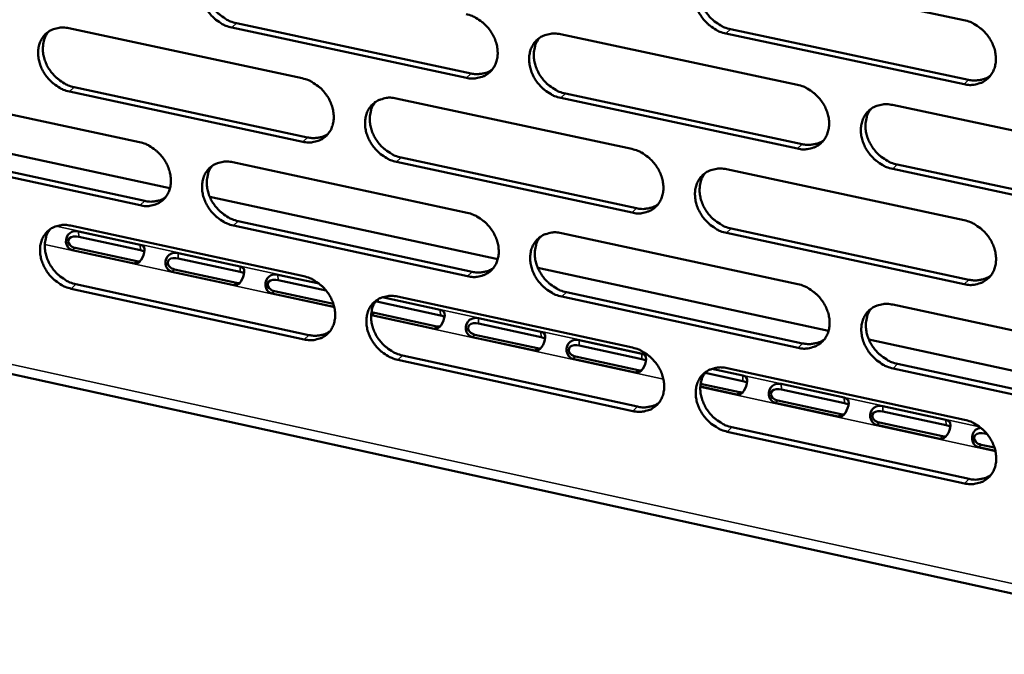
# Model space of a CAD drawing. Units: millimetres. Extents: x 65 to 5840, y 100 to 4100.
# Drawn here: x 5317 to 5376, y 3125 to 3164 of the extents above; entities that cross this region are included whole.
import ezdxf

# ---------------------------------------------------------------- set-up
doc = ezdxf.new("R2010")
doc.units = ezdxf.units.MM
doc.header["$LTSCALE"] = 20
doc.layers.add('Visible (ISO)', color=7, linetype='Continuous', lineweight=50)
doc.layers.add('Visible Narrow (ISO)', color=7, linetype='Continuous', lineweight=35)

msp = doc.modelspace()

# ---------------------------------------------------------------- linework, layer by layer
at = {"layer": 'Visible (ISO)'}
for p, q in [((5359.58, 3166.645), (5373.921, 3163.608)), ((5320.028, 3163.112), (5334.086, 3160.097)), ((5343.968, 3160.129), (5329.842, 3163.152)), ((5330.124, 3163.413), (5344.248, 3160.392)), ((5359.869, 3163.055), (5374.199, 3160.01)), ((5349.625, 3162.753), (5363.889, 3159.713)), ((5373.926, 3159.745), (5359.593, 3162.792)), ((5320.348, 3159.564), (5334.395, 3156.541)), ((5310.306, 3159.273), (5324.288, 3156.255)), ((5334.114, 3156.277), (5320.064, 3159.303)), ((5339.734, 3158.885), (5353.92, 3155.843)), ((5363.899, 3155.864), (5349.644, 3158.914)), ((5349.922, 3159.178), (5364.174, 3156.13)), ((5369.62, 3158.492), (5384.014, 3155.424)), ((5248.39, 3157.24), (5430.008, 3117.389)), ((5308.944, 3157.188), (5326.117, 3153.472)), ((5324.322, 3152.45), (5310.348, 3155.478)), ((5310.634, 3155.74), (5324.605, 3152.713)), ((5340.039, 3155.326), (5354.213, 3152.274)), ((5329.906, 3155.042), (5344.015, 3151.997)), ((5353.936, 3152.009), (5339.759, 3155.062)), ((5369.901, 3154.905), (5384.283, 3151.828)), ((5359.62, 3154.62), (5373.935, 3151.55)), ((5384.012, 3151.56), (5369.627, 3154.638)), ((5328.517, 3152.953), (5345.853, 3149.202)), ((5320.14, 3151.224), (5334.173, 3148.176)), ((5344.037, 3148.178), (5329.937, 3151.233)), ((5330.219, 3151.497), (5344.316, 3148.443)), ((5320.616, 3150.88), (5324.332, 3150.072)), ((5324.341, 3149.748), (5320.626, 3150.556)), ((5349.684, 3150.774), (5363.921, 3147.701)), ((5373.94, 3147.701), (5359.633, 3150.782)), ((5359.909, 3151.048), (5374.212, 3147.969)), ((5323.955, 3148.945), (5320.239, 3149.754)), ((5320.405, 3149.893), (5324.12, 3149.085)), ((5326.611, 3149.577), (5330.336, 3148.768)), ((5330.345, 3148.443), (5326.62, 3149.253)), ((5329.961, 3147.639), (5326.235, 3148.449)), ((5326.399, 3148.59), (5330.125, 3147.779)), ((5332.621, 3148.272), (5335.091, 3147.735)), ((5348.267, 3148.679), (5365.768, 3144.892)), ((5320.461, 3147.693), (5334.482, 3144.637)), ((5335.512, 3147.32), (5332.63, 3147.947)), ((5334.201, 3144.371), (5320.176, 3147.429)), ((5335.983, 3146.329), (5332.246, 3147.142)), ((5332.41, 3147.282), (5335.956, 3146.511)), ((5349.981, 3147.216), (5364.206, 3144.135)), ((5342.403, 3145.823), (5338.657, 3146.637)), ((5338.895, 3146.909), (5342.394, 3146.148)), ((5339.811, 3146.951), (5353.971, 3143.876)), ((5363.931, 3143.866), (5349.703, 3146.95)), ((5369.642, 3146.466), (5384.009, 3143.365)), ((5342.022, 3145.015), (5338.275, 3145.83)), ((5338.437, 3145.971), (5342.184, 3145.157)), ((5344.692, 3145.649), (5348.449, 3144.833)), ((5348.457, 3144.507), (5344.701, 3145.324)), ((5344.482, 3144.657), (5348.238, 3143.84)), ((5348.077, 3143.698), (5344.32, 3144.515)), ((5350.753, 3144.333), (5354.52, 3143.514)), ((5368.196, 3144.367), (5385.865, 3140.544)), ((5354.528, 3143.188), (5350.761, 3144.007)), ((5353.987, 3140.056), (5339.836, 3143.142)), ((5340.116, 3143.409), (5354.264, 3140.325)), ((5354.149, 3142.377), (5350.381, 3143.197)), ((5350.542, 3143.339), (5354.31, 3142.519)), ((5369.922, 3142.896), (5384.277, 3139.787)), ((5360.615, 3141.865), (5358.331, 3142.361)), ((5358.735, 3142.598), (5360.607, 3142.192)), ((5359.66, 3142.64), (5373.949, 3139.537)), ((5384.007, 3139.516), (5369.649, 3142.627)), ((5358.067, 3141.702), (5360.398, 3141.195)), ((5362.924, 3141.688), (5366.712, 3140.865)), ((5360.238, 3141.053), (5358.048, 3141.529)), ((5366.719, 3140.538), (5362.932, 3141.362)), ((5366.344, 3139.725), (5362.555, 3140.549)), ((5362.715, 3140.691), (5366.503, 3139.868)), ((5369.035, 3140.361), (5372.834, 3139.535)), ((5372.841, 3139.208), (5369.042, 3140.034)), ((5368.826, 3139.362), (5372.625, 3138.536)), ((5373.953, 3135.702), (5359.673, 3138.816)), ((5359.949, 3139.086), (5374.225, 3135.973)), ((5372.466, 3138.393), (5368.667, 3139.219)), ((5375.309, 3138.672), (5375.17, 3138.702)), ((5375.809, 3137.666), (5374.796, 3137.886)), ((5374.954, 3138.029), (5375.756, 3137.855))]:
    msp.add_line(p, q, dxfattribs=at)
at = {"layer": 'Visible (ISO)', "flags": 128}
for points in [[(5329.842, 3163.152, -0.033174), (5329.473, 3163.263, -0.05388), (5329.261, 3163.369, -0.014114), (5328.887, 3163.627, -0.032564), (5328.735, 3163.753, -0.031113), (5328.51, 3163.995, -0.031086), (5328.317, 3164.264, -0.032738), (5328.164, 3164.546, -0.03188), (5328.046, 3164.854, -0.036524), (5327.977, 3165.149, -0.035116), (5327.949, 3165.464, -0.042014), (5327.968, 3165.748, -0.040669), (5328.036, 3166.035, -0.047472), (5328.144, 3166.283, -0.046772), (5328.298, 3166.511, -0.049626), (5328.488, 3166.698, -0.049633), (5328.71, 3166.845, -0.04647), (5328.876, 3166.913, -0.022605), (5329.232, 3167.005, -0.064929), (5329.471, 3167.024, -0.04513), (5329.811, 3166.975)], [(5328.575, 3166.764, 0.042516), (5328.393, 3166.486, 0.066633), (5328.317, 3166.287, 0.021151), (5328.245, 3165.91, 0.041821), (5328.233, 3165.717, 0.034975), (5328.261, 3165.403, 0.036376), (5328.331, 3165.108, 0.031785), (5328.45, 3164.802, 0.032632), (5328.603, 3164.521, 0.031013), (5328.796, 3164.253, 0.031035), (5329.021, 3164.011, 0.032494), (5329.172, 3163.886, 0.014056), (5329.545, 3163.63, 0.053782), (5329.757, 3163.524, 0.033099), (5330.124, 3163.413)], [(5359.593, 3162.792, -0.033199), (5359.219, 3162.904, -0.053835), (5359.004, 3163.011, -0.014124), (5358.625, 3163.27, -0.032604), (5358.472, 3163.398, -0.031332), (5358.245, 3163.642, -0.031263), (5358.049, 3163.913, -0.033039), (5357.895, 3164.197, -0.032165), (5357.777, 3164.507, -0.036853), (5357.708, 3164.805, -0.035468), (5357.682, 3165.122, -0.04226), (5357.702, 3165.409, -0.04097), (5357.773, 3165.697, -0.047463), (5357.883, 3165.948, -0.046813), (5358.041, 3166.177, -0.049289), (5358.234, 3166.366, -0.04933), (5358.461, 3166.514, -0.046009), (5358.629, 3166.582, -0.022303), (5358.991, 3166.675, -0.064487), (5359.233, 3166.694, -0.044728), (5359.58, 3166.645)], [(5358.295, 3166.412, 0.042225), (5358.114, 3166.13, 0.066184), (5358.039, 3165.93, 0.020891), (5357.97, 3165.55, 0.041575), (5357.959, 3165.356, 0.034954), (5357.989, 3165.042, 0.036317), (5358.061, 3164.747, 0.031809), (5358.181, 3164.441, 0.032648), (5358.336, 3164.16, 0.030987), (5358.531, 3163.893, 0.031036), (5358.758, 3163.652, 0.032341), (5358.909, 3163.528, 0.013908), (5359.286, 3163.272, 0.053474), (5359.499, 3163.166, 0.03292), (5359.869, 3163.055)], [(5343.946, 3163.963, -0.033186), (5344.317, 3163.852, -0.053861), (5344.531, 3163.744, -0.014127), (5344.907, 3163.486, -0.032584), (5345.059, 3163.36, -0.031232), (5345.286, 3163.116, -0.031178), (5345.48, 3162.846, -0.032908), (5345.634, 3162.563, -0.03204), (5345.752, 3162.254, -0.036728), (5345.821, 3161.957, -0.035334), (5345.848, 3161.642, -0.042199), (5345.828, 3161.356, -0.040897), (5345.759, 3161.069, -0.047537), (5345.649, 3160.819, -0.046889), (5345.493, 3160.592, -0.049492), (5345.301, 3160.404, -0.049547), (5345.077, 3160.257, -0.046212), (5344.91, 3160.189, -0.022443), (5344.551, 3160.098, -0.064655), (5344.311, 3160.08, -0.044897), (5343.968, 3160.129)], [(5373.921, 3163.608, -0.03321), (5374.297, 3163.496, -0.053815), (5374.514, 3163.388, -0.014137), (5374.896, 3163.128, -0.032624), (5375.05, 3163, -0.031453), (5375.278, 3162.755, -0.031356), (5375.475, 3162.482, -0.033212), (5375.629, 3162.197, -0.032328), (5375.748, 3161.886, -0.037059), (5375.817, 3161.586, -0.03569), (5375.842, 3161.269, -0.042445), (5375.82, 3160.98, -0.041199), (5375.749, 3160.691, -0.047525), (5375.636, 3160.44, -0.046925), (5375.477, 3160.211, -0.049151), (5375.281, 3160.021, -0.049241), (5375.053, 3159.874, -0.045751), (5374.883, 3159.805, -0.022142), (5374.518, 3159.713, -0.064213), (5374.274, 3159.695, -0.044495), (5373.926, 3159.745)], [(5320.064, 3159.303, -0.033126), (5319.697, 3159.414, -0.053841), (5319.486, 3159.52, -0.014082), (5319.113, 3159.777, -0.03251), (5318.963, 3159.903, -0.031014), (5318.739, 3160.145, -0.030996), (5318.546, 3160.412, -0.032629), (5318.394, 3160.694, -0.031769), (5318.276, 3161, -0.036429), (5318.206, 3161.294, -0.035006), (5318.179, 3161.608, -0.041974), (5318.197, 3161.891, -0.040607), (5318.264, 3162.177, -0.047533), (5318.371, 3162.424, -0.04682), (5318.524, 3162.651, -0.049781), (5318.712, 3162.837, -0.049782), (5318.933, 3162.983, -0.046623), (5319.098, 3163.051, -0.022699), (5319.451, 3163.142, -0.065052), (5319.689, 3163.161, -0.045258), (5320.028, 3163.112)], [(5318.805, 3162.906, 0.042557), (5318.623, 3162.63, 0.066726), (5318.548, 3162.432, 0.021193), (5318.476, 3162.057, 0.041846), (5318.464, 3161.864, 0.034915), (5318.492, 3161.551, 0.036333), (5318.562, 3161.257, 0.031708), (5318.68, 3160.951, 0.032561), (5318.833, 3160.671, 0.03095), (5319.026, 3160.404, 0.030964), (5319.25, 3160.162, 0.032465), (5319.4, 3160.037, 0.014045), (5319.772, 3159.781, 0.053778), (5319.982, 3159.675, 0.033078), (5320.348, 3159.564)], [(5349.644, 3158.914, -0.033151), (5349.272, 3159.026, -0.053797), (5349.058, 3159.134, -0.014093), (5348.681, 3159.392, -0.03255), (5348.529, 3159.519, -0.031232), (5348.303, 3159.762, -0.031171), (5348.108, 3160.033, -0.032928), (5347.955, 3160.316, -0.032052), (5347.836, 3160.625, -0.036756), (5347.767, 3160.922, -0.035356), (5347.74, 3161.237, -0.04222), (5347.761, 3161.523, -0.040908), (5347.83, 3161.811, -0.047527), (5347.94, 3162.06, -0.046862), (5348.096, 3162.288, -0.049446), (5348.288, 3162.476, -0.04948), (5348.513, 3162.623, -0.046162), (5348.68, 3162.691, -0.022397), (5349.04, 3162.783, -0.06461), (5349.281, 3162.802, -0.044855), (5349.625, 3162.753)], [(5348.355, 3162.526, 0.042271), (5348.174, 3162.246, 0.066282), (5348.1, 3162.047, 0.020937), (5348.031, 3161.669, 0.041606), (5348.02, 3161.475, 0.034899), (5348.05, 3161.162, 0.036278), (5348.121, 3160.868, 0.031736), (5348.241, 3160.562, 0.032581), (5348.395, 3160.282, 0.030927), (5348.59, 3160.015, 0.030969), (5348.816, 3159.775, 0.032317), (5348.966, 3159.65, 0.013901), (5349.342, 3159.395, 0.053477), (5349.554, 3159.289, 0.032904), (5349.922, 3159.178)], [(5334.086, 3160.097, -0.033138), (5334.455, 3159.985, -0.053822), (5334.668, 3159.878, -0.014095), (5335.042, 3159.621, -0.03253), (5335.194, 3159.495, -0.031133), (5335.419, 3159.252, -0.031087), (5335.613, 3158.982, -0.032799), (5335.766, 3158.7, -0.031927), (5335.884, 3158.392, -0.036632), (5335.953, 3158.097, -0.035223), (5335.98, 3157.782, -0.042159), (5335.961, 3157.498, -0.040835), (5335.892, 3157.212, -0.047599), (5335.784, 3156.963, -0.046937), (5335.629, 3156.737, -0.049649), (5335.439, 3156.55, -0.049697), (5335.216, 3156.404, -0.046364), (5335.05, 3156.336, -0.022537), (5334.694, 3156.246, -0.064778), (5334.455, 3156.228, -0.045024), (5334.114, 3156.277)], [(5344.248, 3160.392, 0.033873), (5344.524, 3160.348, 0.052065), (5344.706, 3160.351, 0.013996), (5344.932, 3160.385, 0.015308), (5345.136, 3160.427, 0.05705), (5345.289, 3160.483, 0.035493), (5345.513, 3160.616)], [(5374.199, 3160.01, 0.034634), (5374.486, 3159.965, 0.052986), (5374.677, 3159.969, 0.014553), (5374.912, 3160.006, 0.015922), (5375.124, 3160.053, 0.058084), (5375.283, 3160.114, 0.0363), (5375.514, 3160.256)], [(5363.889, 3159.713, -0.033162), (5364.263, 3159.601, -0.053777), (5364.479, 3159.493, -0.014105), (5364.858, 3159.233, -0.03257), (5365.011, 3159.106, -0.031352), (5365.239, 3158.862, -0.031264), (5365.435, 3158.59, -0.0331), (5365.588, 3158.306, -0.032214), (5365.707, 3157.995, -0.036962), (5365.776, 3157.697, -0.035577), (5365.802, 3157.38, -0.042405), (5365.781, 3157.094, -0.041137), (5365.71, 3156.806, -0.047589), (5365.599, 3156.555, -0.046976), (5365.44, 3156.327, -0.049309), (5365.246, 3156.138, -0.049391), (5365.019, 3155.992, -0.045904), (5364.851, 3155.924, -0.022236), (5364.488, 3155.832, -0.064336), (5364.245, 3155.814, -0.044622), (5363.899, 3155.864)], [(5339.759, 3155.062, -0.033102), (5339.389, 3155.173, -0.053759), (5339.176, 3155.28, -0.014061), (5338.801, 3155.538, -0.032496), (5338.649, 3155.665, -0.031132), (5338.424, 3155.908, -0.031081), (5338.23, 3156.177, -0.032818), (5338.077, 3156.459, -0.03194), (5337.959, 3156.767, -0.03666), (5337.89, 3157.063, -0.035245), (5337.863, 3157.378, -0.042179), (5337.882, 3157.662, -0.040847), (5337.951, 3157.948, -0.047589), (5338.059, 3158.197, -0.046911), (5338.215, 3158.424, -0.049603), (5338.405, 3158.611, -0.049629), (5338.629, 3158.758, -0.046314), (5338.795, 3158.825, -0.022491), (5339.152, 3158.916, -0.064733), (5339.392, 3158.935, -0.044982), (5339.734, 3158.885)], [(5338.478, 3158.666, 0.042316), (5338.298, 3158.387, 0.066378), (5338.224, 3158.188, 0.020981), (5338.155, 3157.812, 0.041634), (5338.144, 3157.619, 0.034842), (5338.174, 3157.306, 0.036238), (5338.245, 3157.013, 0.031663), (5338.365, 3156.708, 0.032514), (5338.518, 3156.428, 0.030867), (5338.712, 3156.162, 0.030902), (5338.937, 3155.922, 0.032292), (5339.087, 3155.798, 0.013893), (5339.461, 3155.542, 0.053477), (5339.672, 3155.436, 0.032886), (5340.039, 3155.326)], [(5369.627, 3154.638, -0.033126), (5369.252, 3154.751, -0.053713), (5369.036, 3154.859, -0.014071), (5368.656, 3155.119, -0.032535), (5368.503, 3155.247, -0.031351), (5368.275, 3155.491, -0.031257), (5368.079, 3155.763, -0.03312), (5367.925, 3156.047, -0.032227), (5367.807, 3156.358, -0.036991), (5367.738, 3156.656, -0.0356), (5367.712, 3156.973, -0.042426), (5367.733, 3157.26, -0.041149), (5367.804, 3157.548, -0.047579), (5367.916, 3157.799, -0.046949), (5368.075, 3158.027, -0.049263), (5368.269, 3158.216, -0.049324), (5368.497, 3158.363, -0.045854), (5368.665, 3158.431, -0.02219), (5369.029, 3158.523, -0.064291), (5369.272, 3158.541, -0.044579), (5369.62, 3158.492)], [(5368.315, 3158.25, 0.042021), (5368.136, 3157.968, 0.065924), (5368.063, 3157.767, 0.020717), (5367.997, 3157.388, 0.041383), (5367.987, 3157.195, 0.034813), (5368.019, 3156.882, 0.036171), (5368.092, 3156.588, 0.031679), (5368.213, 3156.284, 0.032522), (5368.369, 3156.005, 0.030833), (5368.564, 3155.739, 0.030896), (5368.791, 3155.499, 0.032133), (5368.941, 3155.376, 0.013742), (5369.318, 3155.121, 0.053162), (5369.531, 3155.015, 0.032701), (5369.901, 3154.905)], [(5334.395, 3156.541, 0.033723), (5334.668, 3156.497, 0.05187), (5334.848, 3156.499, 0.013886), (5335.072, 3156.532, 0.015197), (5335.274, 3156.573, 0.056874), (5335.424, 3156.628, 0.035347), (5335.646, 3156.758)], [(5324.288, 3156.255, -0.033089), (5324.656, 3156.144, -0.053784), (5324.867, 3156.037, -0.014064), (5325.24, 3155.78, -0.032476), (5325.391, 3155.654, -0.031034), (5325.615, 3155.412, -0.030997), (5325.809, 3155.143, -0.03269), (5325.961, 3154.862, -0.031816), (5326.079, 3154.555, -0.036537), (5326.148, 3154.261, -0.035113), (5326.176, 3153.947, -0.042118), (5326.157, 3153.664, -0.040773), (5326.089, 3153.379, -0.047661), (5325.982, 3153.132, -0.046985), (5325.828, 3152.906, -0.049805), (5325.639, 3152.72, -0.049846), (5325.418, 3152.575, -0.046517), (5325.253, 3152.508, -0.022631), (5324.899, 3152.418, -0.0649), (5324.661, 3152.4, -0.04515), (5324.322, 3152.45)], [(5364.174, 3156.13, 0.034476), (5364.458, 3156.085, 0.052784), (5364.646, 3156.089, 0.014435), (5364.879, 3156.124, 0.015803), (5365.089, 3156.17, 0.057898), (5365.246, 3156.229, 0.036145), (5365.474, 3156.369)], [(5353.92, 3155.843, -0.033114), (5354.292, 3155.731, -0.053739), (5354.507, 3155.623, -0.014074), (5354.885, 3155.364, -0.032516), (5355.037, 3155.237, -0.031251), (5355.264, 3154.993, -0.031173), (5355.459, 3154.723, -0.03299), (5355.612, 3154.439, -0.0321), (5355.731, 3154.13, -0.036865), (5355.8, 3153.833, -0.035465), (5355.826, 3153.517, -0.042365), (5355.805, 3153.232, -0.041075), (5355.735, 3152.945, -0.047653), (5355.625, 3152.695, -0.047026), (5355.468, 3152.468, -0.049467), (5355.275, 3152.28, -0.049541), (5355.05, 3152.134, -0.046056), (5354.882, 3152.067, -0.02233), (5354.522, 3151.976, -0.064459), (5354.281, 3151.958, -0.044748), (5353.936, 3152.009)], [(5329.937, 3151.233, -0.033054), (5329.568, 3151.345, -0.05372), (5329.357, 3151.452, -0.01403), (5328.983, 3151.709, -0.032442), (5328.832, 3151.835, -0.031033), (5328.608, 3152.078, -0.030991), (5328.415, 3152.346, -0.032709), (5328.262, 3152.627, -0.031829), (5328.144, 3152.934, -0.036565), (5328.075, 3153.229, -0.035135), (5328.048, 3153.542, -0.042138), (5328.067, 3153.826, -0.040785), (5328.135, 3154.111, -0.047651), (5328.242, 3154.358, -0.046959), (5328.396, 3154.584, -0.049759), (5328.585, 3154.771, -0.049779), (5328.807, 3154.916, -0.046467), (5328.973, 3154.984, -0.022584), (5329.328, 3155.074, -0.064856), (5329.566, 3155.092, -0.045108), (5329.906, 3155.042)], [(5328.664, 3154.829, 0.04236), (5328.484, 3154.552, 0.066472), (5328.411, 3154.354, 0.021023), (5328.342, 3153.979, 0.041661), (5328.331, 3153.787, 0.034784), (5328.361, 3153.475, 0.036197), (5328.432, 3153.182, 0.031589), (5328.551, 3152.878, 0.032445), (5328.704, 3152.599, 0.030806), (5328.897, 3152.333, 0.030834), (5329.121, 3152.093, 0.032265), (5329.271, 3151.969, 0.013884), (5329.643, 3151.714, 0.053476), (5329.853, 3151.608, 0.032867), (5330.219, 3151.497)], [(5359.633, 3150.782, -0.033079), (5359.26, 3150.894, -0.053675), (5359.045, 3151.002, -0.01404), (5358.667, 3151.262, -0.032482), (5358.514, 3151.389, -0.031251), (5358.288, 3151.633, -0.031166), (5358.092, 3151.903, -0.033009), (5357.939, 3152.187, -0.032113), (5357.821, 3152.496, -0.036894), (5357.752, 3152.793, -0.035487), (5357.725, 3153.109, -0.042385), (5357.746, 3153.395, -0.041087), (5357.816, 3153.682, -0.047643), (5357.927, 3153.932, -0.047), (5358.084, 3154.159, -0.049421), (5358.277, 3154.347, -0.049474), (5358.503, 3154.493, -0.046006), (5358.671, 3154.561, -0.022283), (5359.033, 3154.652, -0.064414), (5359.275, 3154.67, -0.044706), (5359.62, 3154.62)], [(5358.329, 3154.386, 0.042069), (5358.151, 3154.105, 0.066024), (5358.079, 3153.905, 0.020764), (5358.012, 3153.527, 0.041415), (5358.002, 3153.335, 0.03476), (5358.034, 3153.023, 0.036135), (5358.107, 3152.73, 0.031609), (5358.228, 3152.426, 0.032457), (5358.383, 3152.147, 0.030776), (5358.578, 3151.882, 0.030832), (5358.803, 3151.643, 0.032111), (5358.953, 3151.519, 0.013737), (5359.329, 3151.264, 0.053167), (5359.541, 3151.159, 0.032687), (5359.909, 3151.048)], [(5324.605, 3152.713, 0.033575), (5324.875, 3152.67, 0.051678), (5325.053, 3152.672, 0.013778), (5325.274, 3152.703, 0.015089), (5325.474, 3152.744, 0.0567), (5325.623, 3152.797, 0.035203), (5325.843, 3152.925)], [(5354.213, 3152.274, 0.03432), (5354.494, 3152.23, 0.052583), (5354.68, 3152.233, 0.014319), (5354.91, 3152.267, 0.015686), (5355.118, 3152.312, 0.057715), (5355.273, 3152.37, 0.035993), (5355.499, 3152.507)], [(5344.015, 3151.997, -0.033066), (5344.386, 3151.885, -0.053701), (5344.599, 3151.778, -0.014043), (5344.975, 3151.519, -0.032462), (5345.127, 3151.393, -0.031152), (5345.352, 3151.15, -0.031082), (5345.547, 3150.88, -0.032879), (5345.7, 3150.597, -0.031988), (5345.818, 3150.289, -0.036769), (5345.887, 3149.993, -0.035353), (5345.914, 3149.679, -0.042324), (5345.894, 3149.394, -0.041013), (5345.824, 3149.108, -0.047716), (5345.715, 3148.86, -0.047076), (5345.559, 3148.634, -0.049624), (5345.368, 3148.447, -0.049691), (5345.144, 3148.302, -0.046208), (5344.978, 3148.235, -0.022423), (5344.62, 3148.145, -0.064581), (5344.379, 3148.127, -0.044875), (5344.037, 3148.178)], [(5320.176, 3147.429, -0.033006), (5319.81, 3147.541, -0.053681), (5319.6, 3147.647, -0.013998), (5319.228, 3147.904, -0.032388), (5319.078, 3148.03, -0.030935), (5318.854, 3148.272, -0.030901), (5318.661, 3148.539, -0.032601), (5318.51, 3148.82, -0.031718), (5318.392, 3149.126, -0.03647), (5318.323, 3149.419, -0.035025), (5318.295, 3149.731, -0.042097), (5318.313, 3150.013, -0.040722), (5318.38, 3150.298, -0.047712), (5318.487, 3150.544, -0.047007), (5318.64, 3150.769, -0.049916), (5318.827, 3150.955, -0.049928), (5319.048, 3151.099, -0.04662), (5319.212, 3151.166, -0.022678), (5319.565, 3151.256, -0.064978), (5319.803, 3151.274, -0.045235), (5320.14, 3151.224)], [(5373.935, 3151.55, -0.03309), (5374.311, 3151.437, -0.053655), (5374.527, 3151.329, -0.014052), (5374.908, 3151.068, -0.032501), (5375.061, 3150.941, -0.031371), (5375.289, 3150.696, -0.031258), (5375.486, 3150.424, -0.033182), (5375.639, 3150.139, -0.032275), (5375.758, 3149.828, -0.037101), (5375.827, 3149.53, -0.03571), (5375.852, 3149.213, -0.042572), (5375.831, 3148.926, -0.041317), (5375.759, 3148.639, -0.047704), (5375.647, 3148.388, -0.047112), (5375.488, 3148.161, -0.049282), (5375.292, 3147.972, -0.049383), (5375.064, 3147.826, -0.045748), (5374.895, 3147.759, -0.022123), (5374.531, 3147.668, -0.06414), (5374.287, 3147.65, -0.044473), (5373.94, 3147.701)], [(5318.911, 3151.017, 0.042401), (5318.733, 3150.741, 0.066564), (5318.659, 3150.544, 0.021064), (5318.59, 3150.171, 0.041686), (5318.58, 3149.979, 0.034724), (5318.61, 3149.668, 0.036155), (5318.68, 3149.376, 0.031514), (5318.799, 3149.073, 0.032375), (5318.952, 3148.794, 0.030744), (5319.144, 3148.529, 0.030766), (5319.367, 3148.289, 0.032238), (5319.516, 3148.165, 0.013874), (5319.887, 3147.91, 0.053473), (5320.096, 3147.804, 0.032847), (5320.461, 3147.693)], [(5349.703, 3146.95, -0.033031), (5349.332, 3147.062, -0.053637), (5349.118, 3147.17, -0.014008), (5348.742, 3147.429, -0.032428), (5348.59, 3147.555, -0.031151), (5348.364, 3147.799, -0.031075), (5348.169, 3148.069, -0.032899), (5348.017, 3148.351, -0.032001), (5347.898, 3148.659, -0.036798), (5347.829, 3148.955, -0.035376), (5347.803, 3149.27, -0.042345), (5347.823, 3149.555, -0.041025), (5347.892, 3149.841, -0.047706), (5348.002, 3150.089, -0.047049), (5348.158, 3150.316, -0.049578), (5348.35, 3150.503, -0.049624), (5348.574, 3150.648, -0.046159), (5348.741, 3150.716, -0.022377), (5349.1, 3150.806, -0.064537), (5349.341, 3150.824, -0.044833), (5349.684, 3150.774)], [(5348.407, 3150.546, 0.042116), (5348.23, 3150.266, 0.066122), (5348.158, 3150.068, 0.02081), (5348.091, 3149.691, 0.041446), (5348.082, 3149.5, 0.034706), (5348.113, 3149.188, 0.036098), (5348.186, 3148.896, 0.031538), (5348.306, 3148.593, 0.032392), (5348.461, 3148.315, 0.030719), (5348.655, 3148.05, 0.030767), (5348.88, 3147.811, 0.032088), (5349.029, 3147.688, 0.01373), (5349.403, 3147.433, 0.053171), (5349.614, 3147.327, 0.032672), (5349.981, 3147.216)], [(5344.316, 3148.443, 0.034165), (5344.594, 3148.399, 0.052385), (5344.778, 3148.402, 0.014205), (5345.005, 3148.435, 0.015571), (5345.21, 3148.478, 0.057534), (5345.363, 3148.535, 0.035842), (5345.588, 3148.669)], [(5374.212, 3147.969, 0.034926), (5374.501, 3147.924, 0.053302), (5374.693, 3147.927, 0.014764), (5374.93, 3147.965, 0.01619), (5375.143, 3148.012, 0.058569), (5375.302, 3148.073, 0.036651), (5375.533, 3148.217)], [(5334.173, 3148.176, -0.033018), (5334.542, 3148.064, -0.053662), (5334.754, 3147.957, -0.014011), (5335.128, 3147.699, -0.032408), (5335.279, 3147.573, -0.031053), (5335.504, 3147.33, -0.030992), (5335.698, 3147.061, -0.03277), (5335.85, 3146.78, -0.031876), (5335.968, 3146.473, -0.036673), (5336.037, 3146.178, -0.035242), (5336.064, 3145.864, -0.042283), (5336.045, 3145.581, -0.040951), (5335.976, 3145.296, -0.047779), (5335.868, 3145.049, -0.047125), (5335.713, 3144.824, -0.049782), (5335.524, 3144.638, -0.049841), (5335.301, 3144.494, -0.046361), (5335.136, 3144.427, -0.022516), (5334.78, 3144.337, -0.064703), (5334.541, 3144.32, -0.045001), (5334.201, 3144.371)], [(5363.921, 3147.701, -0.033042), (5364.295, 3147.588, -0.053617), (5364.51, 3147.48, -0.014021), (5364.889, 3147.22, -0.032447), (5365.042, 3147.093, -0.03127), (5365.269, 3146.849, -0.031167), (5365.464, 3146.577, -0.033071), (5365.618, 3146.294, -0.032162), (5365.736, 3145.984, -0.037004), (5365.805, 3145.687, -0.035597), (5365.831, 3145.371, -0.042531), (5365.81, 3145.085, -0.041255), (5365.739, 3144.799, -0.047769), (5365.628, 3144.549, -0.047163), (5365.47, 3144.323, -0.04944), (5365.276, 3144.135, -0.049533), (5365.05, 3143.99, -0.0459), (5364.882, 3143.923, -0.022216), (5364.519, 3143.833, -0.064263), (5364.277, 3143.815, -0.044599), (5363.931, 3143.866)], [(5339.836, 3143.142, -0.032983), (5339.466, 3143.254, -0.053599), (5339.254, 3143.362, -0.013977), (5338.879, 3143.62, -0.032374), (5338.728, 3143.746, -0.031052), (5338.503, 3143.989, -0.030985), (5338.31, 3144.258, -0.032789), (5338.157, 3144.54, -0.031889), (5338.039, 3144.847, -0.036702), (5337.97, 3145.142, -0.035264), (5337.943, 3145.455, -0.042304), (5337.963, 3145.739, -0.040963), (5338.031, 3146.024, -0.047769), (5338.139, 3146.271, -0.047098), (5338.295, 3146.497, -0.049736), (5338.485, 3146.683, -0.049774), (5338.708, 3146.828, -0.046311), (5338.874, 3146.895, -0.02247), (5339.23, 3146.984, -0.064659), (5339.47, 3147.002, -0.044959), (5339.811, 3146.951)], [(5338.549, 3146.73, 0.042161), (5338.372, 3146.452, 0.066218), (5338.3, 3146.254, 0.020853), (5338.234, 3145.88, 0.041475), (5338.224, 3145.688, 0.03465), (5338.255, 3145.378, 0.036059), (5338.328, 3145.086, 0.031467), (5338.448, 3144.784, 0.032326), (5338.601, 3144.506, 0.03066), (5338.795, 3144.242, 0.030702), (5339.019, 3144.003, 0.032064), (5339.168, 3143.88, 0.013723), (5339.54, 3143.625, 0.053172), (5339.75, 3143.52, 0.032655), (5340.116, 3143.409)], [(5369.649, 3142.627, -0.033007), (5369.275, 3142.74, -0.053554), (5369.059, 3142.849, -0.013987), (5368.679, 3143.109, -0.032413), (5368.527, 3143.237, -0.03127), (5368.299, 3143.481, -0.03116), (5368.104, 3143.752, -0.033091), (5367.95, 3144.036, -0.032174), (5367.832, 3144.346, -0.037033), (5367.763, 3144.643, -0.035619), (5367.737, 3144.959, -0.042552), (5367.759, 3145.245, -0.041267), (5367.829, 3145.532, -0.047758), (5367.941, 3145.781, -0.047136), (5368.099, 3146.008, -0.049394), (5368.293, 3146.196, -0.049466), (5368.52, 3146.342, -0.04585), (5368.689, 3146.409, -0.02217), (5369.052, 3146.499, -0.064218), (5369.295, 3146.517, -0.044557), (5369.642, 3146.466)], [(5368.33, 3146.223, 0.041866), (5368.155, 3145.941, 0.065765), (5368.084, 3145.742, 0.020592), (5368.02, 3145.364, 0.041224), (5368.012, 3145.173, 0.034619), (5368.045, 3144.862, 0.03599), (5368.119, 3144.57, 0.031479), (5368.241, 3144.268, 0.032331), (5368.397, 3143.991, 0.030624), (5368.592, 3143.727, 0.030693), (5368.818, 3143.489, 0.031904), (5368.967, 3143.367, 0.013573), (5369.343, 3143.112, 0.052857), (5369.554, 3143.007, 0.03247), (5369.922, 3142.896)], [(5334.482, 3144.637, 0.034013), (5334.756, 3144.593, 0.052189), (5334.938, 3144.595, 0.014093), (5335.163, 3144.627, 0.015458), (5335.366, 3144.669, 0.057356), (5335.517, 3144.724, 0.035694), (5335.74, 3144.856)], [(5364.206, 3144.135, 0.034766), (5364.492, 3144.089, 0.053098), (5364.681, 3144.092, 0.014644), (5364.915, 3144.129, 0.016069), (5365.126, 3144.174, 0.058381), (5365.284, 3144.234, 0.036494), (5365.513, 3144.375)], [(5353.971, 3143.876, -0.032994), (5354.343, 3143.763, -0.05358), (5354.557, 3143.655, -0.01399), (5354.934, 3143.396, -0.032393), (5355.086, 3143.269, -0.031171), (5355.312, 3143.026, -0.031076), (5355.507, 3142.755, -0.03296), (5355.66, 3142.473, -0.032049), (5355.778, 3142.164, -0.036907), (5355.847, 3141.868, -0.035484), (5355.873, 3141.553, -0.04249), (5355.853, 3141.269, -0.041193), (5355.783, 3140.983, -0.047833), (5355.673, 3140.735, -0.047214), (5355.516, 3140.509, -0.049598), (5355.324, 3140.323, -0.049684), (5355.099, 3140.178, -0.046052), (5354.932, 3140.111, -0.022309), (5354.572, 3140.022, -0.064385), (5354.331, 3140.005, -0.044725), (5353.987, 3140.056)], [(5359.673, 3138.816, -0.032959), (5359.301, 3138.929, -0.053516), (5359.087, 3139.038, -0.013956), (5358.709, 3139.297, -0.03236), (5358.557, 3139.424, -0.03117), (5358.33, 3139.668, -0.03107), (5358.136, 3139.938, -0.03298), (5357.983, 3140.221, -0.032061), (5357.864, 3140.53, -0.036936), (5357.796, 3140.826, -0.035507), (5357.769, 3141.141, -0.042511), (5357.79, 3141.425, -0.041205), (5357.86, 3141.711, -0.047822), (5357.97, 3141.96, -0.047187), (5358.128, 3142.186, -0.049552), (5358.32, 3142.372, -0.049617), (5358.546, 3142.517, -0.046002), (5358.713, 3142.584, -0.022263), (5359.074, 3142.674, -0.06434), (5359.316, 3142.691, -0.044683), (5359.66, 3142.64)], [(5358.363, 3142.405, 0.041915), (5358.189, 3142.124, 0.065865), (5358.118, 3141.925, 0.020638), (5358.054, 3141.549, 0.041257), (5358.046, 3141.358, 0.034567), (5358.079, 3141.048, 0.035955), (5358.153, 3140.757, 0.031411), (5358.275, 3140.456, 0.032268), (5358.429, 3140.179, 0.030568), (5358.624, 3139.915, 0.030631), (5358.849, 3139.678, 0.031884), (5358.998, 3139.556, 0.013568), (5359.372, 3139.302, 0.052863), (5359.582, 3139.196, 0.032457), (5359.949, 3139.086)], [(5354.264, 3140.325, 0.034608), (5354.546, 3140.279, 0.052896), (5354.733, 3140.282, 0.014526), (5354.965, 3140.317, 0.015949), (5355.173, 3140.362, 0.058195), (5355.329, 3140.42, 0.036339), (5355.556, 3140.558)], [(5373.949, 3139.537, -0.03297), (5374.324, 3139.424, -0.053496), (5374.54, 3139.315, -0.013968), (5374.92, 3139.054, -0.032378), (5375.073, 3138.926, -0.031289), (5375.3, 3138.682, -0.031161), (5375.496, 3138.41, -0.033153), (5375.65, 3138.126, -0.032223), (5375.769, 3137.816, -0.037143), (5375.837, 3137.519, -0.03573), (5375.863, 3137.203, -0.042698), (5375.841, 3136.917, -0.041436), (5375.77, 3136.631, -0.047884), (5375.658, 3136.382, -0.047299), (5375.499, 3136.155, -0.049412), (5375.303, 3135.968, -0.049524), (5375.076, 3135.823, -0.045743), (5374.907, 3135.757, -0.022102), (5374.544, 3135.667, -0.064067), (5374.3, 3135.651, -0.04445), (5373.953, 3135.702)], [(5374.225, 3135.973, 0.035212), (5374.516, 3135.927, 0.053609), (5374.709, 3135.93, 0.014972), (5374.947, 3135.968, 0.016456), (5375.162, 3136.015, 0.059046), (5375.322, 3136.077, 0.036996), (5375.553, 3136.223)]]:
    msp.add_lwpolyline(points, format="xyb", dxfattribs=at)
at = {"layer": 'Visible (ISO)'}
for points, knots in [([(5320.239, 3149.754), (5320.062, 3149.792), (5319.884, 3149.98), (5319.858, 3150.226), (5319.836, 3150.433), (5319.928, 3150.656), (5320.08, 3150.774), (5320.243, 3150.899), (5320.458, 3150.914), (5320.616, 3150.88)], [-3.141593, -3.141593, -3.141593, -3.141593, -1.992809, -1.992809, -1.992809, -1.026266, -1.026266, -1.026266, 0, 0, 0, 0]), ([(5320.626, 3150.556), (5320.429, 3150.598), (5320.183, 3150.59), (5320.066, 3150.469), (5319.963, 3150.364), (5319.978, 3150.185), (5320.095, 3150.06), (5320.173, 3149.978), (5320.289, 3149.918), (5320.405, 3149.893)], [0, 0, 0, 0, 1.274557, 1.274557, 1.274557, 2.394342, 2.394342, 2.394342, 3.141593, 3.141593, 3.141593, 3.141593]), ([(5324.332, 3150.072), (5324.51, 3150.034), (5324.607, 3149.931), (5324.588, 3149.733), (5324.573, 3149.566), (5324.49, 3149.333), (5324.382, 3149.168), (5324.267, 3148.993), (5324.115, 3148.911), (5323.955, 3148.945)], [-3.141593, -3.141593, -3.141593, -3.141593, -1.992809, -1.992809, -1.992809, -1.026266, -1.026266, -1.026266, 0, 0, 0, 0]), ([(5326.235, 3148.449), (5326.056, 3148.488), (5325.879, 3148.676), (5325.852, 3148.922), (5325.83, 3149.13), (5325.922, 3149.354), (5326.074, 3149.471), (5326.236, 3149.596), (5326.451, 3149.612), (5326.611, 3149.577)], [-3.141593, -3.141593, -3.141593, -3.141593, -1.992809, -1.992809, -1.992809, -1.026266, -1.026266, -1.026266, 0, 0, 0, 0]), ([(5326.62, 3149.253), (5326.422, 3149.296), (5326.176, 3149.287), (5326.059, 3149.167), (5325.956, 3149.061), (5325.971, 3148.881), (5326.088, 3148.757), (5326.167, 3148.674), (5326.283, 3148.615), (5326.399, 3148.59)], [0, 0, 0, 0, 1.274557, 1.274557, 1.274557, 2.394342, 2.394342, 2.394342, 3.141593, 3.141593, 3.141593, 3.141593]), ([(5330.336, 3148.768), (5330.515, 3148.729), (5330.612, 3148.627), (5330.594, 3148.428), (5330.579, 3148.261), (5330.497, 3148.027), (5330.389, 3147.862), (5330.273, 3147.686), (5330.12, 3147.604), (5329.961, 3147.639)], [-3.141593, -3.141593, -3.141593, -3.141593, -1.992809, -1.992809, -1.992809, -1.026266, -1.026266, -1.026266, 0, 0, 0, 0]), ([(5332.246, 3147.142), (5332.068, 3147.181), (5331.89, 3147.369), (5331.863, 3147.615), (5331.84, 3147.823), (5331.932, 3148.047), (5332.084, 3148.165), (5332.246, 3148.291), (5332.462, 3148.306), (5332.621, 3148.272)], [-3.141593, -3.141593, -3.141593, -3.141593, -1.992809, -1.992809, -1.992809, -1.026266, -1.026266, -1.026266, 0, 0, 0, 0]), ([(5332.63, 3147.947), (5332.432, 3147.99), (5332.185, 3147.981), (5332.069, 3147.86), (5331.966, 3147.755), (5331.981, 3147.575), (5332.099, 3147.45), (5332.177, 3147.367), (5332.294, 3147.307), (5332.41, 3147.282)], [0, 0, 0, 0, 1.274557, 1.274557, 1.274557, 2.394342, 2.394342, 2.394342, 3.141593, 3.141593, 3.141593, 3.141593]), ([(5342.394, 3146.148), (5342.574, 3146.109), (5342.673, 3146.006), (5342.657, 3145.807), (5342.643, 3145.639), (5342.56, 3145.404), (5342.452, 3145.238), (5342.336, 3145.063), (5342.182, 3144.98), (5342.022, 3145.015)], [-3.141593, -3.141593, -3.141593, -3.141593, -1.992809, -1.992809, -1.992809, -1.026266, -1.026266, -1.026266, 0, 0, 0, 0]), ([(5344.32, 3144.515), (5344.14, 3144.555), (5343.961, 3144.743), (5343.934, 3144.991), (5343.911, 3145.199), (5344.002, 3145.424), (5344.154, 3145.543), (5344.316, 3145.668), (5344.532, 3145.684), (5344.692, 3145.649)], [-3.141593, -3.141593, -3.141593, -3.141593, -1.992809, -1.992809, -1.992809, -1.026266, -1.026266, -1.026266, 0, 0, 0, 0]), ([(5344.701, 3145.324), (5344.501, 3145.367), (5344.254, 3145.358), (5344.137, 3145.237), (5344.035, 3145.131), (5344.05, 3144.95), (5344.169, 3144.825), (5344.248, 3144.742), (5344.365, 3144.682), (5344.482, 3144.657)], [0, 0, 0, 0, 1.274557, 1.274557, 1.274557, 2.394342, 2.394342, 2.394342, 3.141593, 3.141593, 3.141593, 3.141593]), ([(5348.449, 3144.833), (5348.629, 3144.794), (5348.729, 3144.69), (5348.713, 3144.49), (5348.699, 3144.322), (5348.617, 3144.087), (5348.508, 3143.921), (5348.392, 3143.745), (5348.238, 3143.663), (5348.077, 3143.698)], [-3.141593, -3.141593, -3.141593, -3.141593, -1.992809, -1.992809, -1.992809, -1.026266, -1.026266, -1.026266, 0, 0, 0, 0]), ([(5350.381, 3143.197), (5350.201, 3143.236), (5350.022, 3143.425), (5349.994, 3143.673), (5349.971, 3143.881), (5350.062, 3144.107), (5350.214, 3144.226), (5350.376, 3144.352), (5350.592, 3144.368), (5350.753, 3144.333)], [-3.141593, -3.141593, -3.141593, -3.141593, -1.992809, -1.992809, -1.992809, -1.026266, -1.026266, -1.026266, 0, 0, 0, 0]), ([(5350.761, 3144.007), (5350.561, 3144.05), (5350.314, 3144.041), (5350.197, 3143.92), (5350.094, 3143.813), (5350.11, 3143.633), (5350.229, 3143.507), (5350.308, 3143.424), (5350.425, 3143.364), (5350.542, 3143.339)], [0, 0, 0, 0, 1.274557, 1.274557, 1.274557, 2.394342, 2.394342, 2.394342, 3.141593, 3.141593, 3.141593, 3.141593]), ([(5354.52, 3143.514), (5354.7, 3143.475), (5354.801, 3143.371), (5354.786, 3143.171), (5354.772, 3143.002), (5354.691, 3142.767), (5354.581, 3142.601), (5354.465, 3142.425), (5354.31, 3142.342), (5354.149, 3142.377)], [-3.141593, -3.141593, -3.141593, -3.141593, -1.992809, -1.992809, -1.992809, -1.026266, -1.026266, -1.026266, 0, 0, 0, 0]), ([(5360.607, 3142.192), (5360.788, 3142.152), (5360.89, 3142.048), (5360.875, 3141.847), (5360.863, 3141.678), (5360.781, 3141.443), (5360.671, 3141.276), (5360.555, 3141.1), (5360.399, 3141.018), (5360.238, 3141.053)], [-3.141593, -3.141593, -3.141593, -3.141593, -1.992809, -1.992809, -1.992809, -1.026266, -1.026266, -1.026266, 0, 0, 0, 0]), ([(5362.555, 3140.549), (5362.374, 3140.588), (5362.194, 3140.778), (5362.166, 3141.026), (5362.142, 3141.236), (5362.233, 3141.462), (5362.385, 3141.581), (5362.546, 3141.708), (5362.762, 3141.723), (5362.924, 3141.688)], [-3.141593, -3.141593, -3.141593, -3.141593, -1.992809, -1.992809, -1.992809, -1.026266, -1.026266, -1.026266, 0, 0, 0, 0]), ([(5362.932, 3141.362), (5362.731, 3141.405), (5362.483, 3141.396), (5362.366, 3141.275), (5362.264, 3141.168), (5362.279, 3140.986), (5362.399, 3140.861), (5362.479, 3140.777), (5362.597, 3140.717), (5362.715, 3140.691)], [0, 0, 0, 0, 1.274557, 1.274557, 1.274557, 2.394342, 2.394342, 2.394342, 3.141593, 3.141593, 3.141593, 3.141593]), ([(5366.712, 3140.865), (5366.893, 3140.826), (5366.996, 3140.722), (5366.982, 3140.52), (5366.97, 3140.351), (5366.888, 3140.115), (5366.779, 3139.948), (5366.662, 3139.772), (5366.506, 3139.689), (5366.344, 3139.725)], [-3.141593, -3.141593, -3.141593, -3.141593, -1.992809, -1.992809, -1.992809, -1.026266, -1.026266, -1.026266, 0, 0, 0, 0]), ([(5368.667, 3139.219), (5368.486, 3139.259), (5368.306, 3139.449), (5368.277, 3139.698), (5368.253, 3139.907), (5368.343, 3140.134), (5368.495, 3140.253), (5368.657, 3140.38), (5368.873, 3140.396), (5369.035, 3140.361)], [-3.141593, -3.141593, -3.141593, -3.141593, -1.992809, -1.992809, -1.992809, -1.026266, -1.026266, -1.026266, 0, 0, 0, 0]), ([(5369.042, 3140.034), (5368.841, 3140.077), (5368.593, 3140.068), (5368.476, 3139.947), (5368.374, 3139.839), (5368.39, 3139.658), (5368.51, 3139.532), (5368.59, 3139.448), (5368.708, 3139.388), (5368.826, 3139.362)], [0, 0, 0, 0, 1.274557, 1.274557, 1.274557, 2.394342, 2.394342, 2.394342, 3.141593, 3.141593, 3.141593, 3.141593]), ([(5372.834, 3139.535), (5373.016, 3139.496), (5373.119, 3139.391), (5373.105, 3139.19), (5373.094, 3139.02), (5373.012, 3138.783), (5372.903, 3138.617), (5372.786, 3138.44), (5372.629, 3138.357), (5372.466, 3138.393)], [-3.141593, -3.141593, -3.141593, -3.141593, -1.992809, -1.992809, -1.992809, -1.026266, -1.026266, -1.026266, 0, 0, 0, 0]), ([(5374.796, 3137.886), (5374.614, 3137.926), (5374.434, 3138.116), (5374.405, 3138.365), (5374.381, 3138.575), (5374.471, 3138.802), (5374.623, 3138.922), (5374.717, 3138.996), (5374.83, 3139.032), (5374.941, 3139.043)], [-3.141593, -3.141593, -3.141593, -3.141593, -1.992809, -1.992809, -1.992809, -1.026266, -1.026266, -1.026266, -0.425824, -0.425824, -0.425824, -0.425824]), ([(5375.17, 3138.702), (5374.968, 3138.746), (5374.72, 3138.737), (5374.603, 3138.615), (5374.501, 3138.507), (5374.517, 3138.325), (5374.637, 3138.2), (5374.717, 3138.115), (5374.836, 3138.055), (5374.954, 3138.029)], [0, 0, 0, 0, 1.274557, 1.274557, 1.274557, 2.394342, 2.394342, 2.394342, 3.141593, 3.141593, 3.141593, 3.141593])]:
    msp.add_open_spline(points, degree=3, knots=knots, dxfattribs=at)
for points in [[(5324.577, 3149.654), (5324.519, 3149.697), (5324.436, 3149.728), (5324.341, 3149.748)], [(5324.12, 3149.085), (5324.186, 3149.071), (5324.25, 3149.069), (5324.31, 3149.079)], [(5330.583, 3148.348), (5330.525, 3148.392), (5330.441, 3148.423), (5330.345, 3148.443)], [(5330.125, 3147.779), (5330.191, 3147.765), (5330.256, 3147.763), (5330.317, 3147.773)], [(5338.657, 3146.637), (5338.606, 3146.648), (5338.551, 3146.656), (5338.496, 3146.659)], [(5336.008, 3146.324), (5336, 3146.326), (5335.991, 3146.327), (5335.983, 3146.329)], [(5338.275, 3145.83), (5338.259, 3145.834), (5338.242, 3145.839), (5338.226, 3145.844)], [(5338.249, 3146.044), (5338.308, 3146.01), (5338.373, 3145.985), (5338.437, 3145.971)], [(5342.645, 3145.725), (5342.586, 3145.77), (5342.501, 3145.802), (5342.403, 3145.823)], [(5342.184, 3145.157), (5342.252, 3145.142), (5342.318, 3145.14), (5342.381, 3145.151)], [(5348.701, 3144.408), (5348.642, 3144.454), (5348.556, 3144.486), (5348.457, 3144.507)], [(5348.238, 3143.84), (5348.307, 3143.825), (5348.375, 3143.824), (5348.437, 3143.834)], [(5354.774, 3143.087), (5354.715, 3143.134), (5354.627, 3143.166), (5354.528, 3143.188)], [(5354.31, 3142.519), (5354.379, 3142.504), (5354.447, 3142.503), (5354.511, 3142.514)], [(5360.864, 3141.763), (5360.804, 3141.81), (5360.716, 3141.843), (5360.615, 3141.865)], [(5360.398, 3141.195), (5360.468, 3141.18), (5360.537, 3141.179), (5360.601, 3141.19)], [(5366.971, 3140.435), (5366.91, 3140.483), (5366.821, 3140.516), (5366.719, 3140.538)], [(5366.503, 3139.868), (5366.574, 3139.852), (5366.644, 3139.851), (5366.709, 3139.863)], [(5373.094, 3139.103), (5373.034, 3139.152), (5372.944, 3139.186), (5372.841, 3139.208)], [(5372.625, 3138.536), (5372.697, 3138.52), (5372.768, 3138.52), (5372.833, 3138.531)]]:
    msp.add_open_spline(points, degree=3, dxfattribs=at)
at = {"layer": 'Visible Narrow (ISO)'}
for p, q in [((5329.842, 3163.152), (5330.124, 3163.413)), ((5359.593, 3162.792), (5359.869, 3163.055)), ((5343.968, 3160.129), (5344.248, 3160.392)), ((5320.064, 3159.303), (5320.348, 3159.564)), ((5373.926, 3159.745), (5374.199, 3160.01)), ((5349.644, 3158.914), (5349.922, 3159.178)), ((5248.488, 3157.808), (5429.355, 3118.146)), ((5334.114, 3156.277), (5334.395, 3156.541)), ((5363.899, 3155.864), (5364.174, 3156.13)), ((5339.759, 3155.062), (5340.039, 3155.326)), ((5369.627, 3154.638), (5369.901, 3154.905)), ((5324.322, 3152.45), (5324.605, 3152.713)), ((5353.936, 3152.009), (5354.213, 3152.274)), ((5319.268, 3151.192), (5335.055, 3147.762)), ((5329.937, 3151.233), (5330.219, 3151.497)), ((5320.616, 3150.88), (5320.626, 3150.556)), ((5359.633, 3150.782), (5359.909, 3151.048)), ((5336.016, 3146.288), (5318.581, 3150.081)), ((5324.332, 3150.072), (5324.341, 3149.748)), ((5320.239, 3149.754), (5320.405, 3149.893)), ((5326.611, 3149.577), (5326.62, 3149.253)), ((5323.955, 3148.945), (5324.12, 3149.085)), ((5326.235, 3148.449), (5326.399, 3148.59)), ((5330.336, 3148.768), (5330.345, 3148.443)), ((5332.621, 3148.272), (5332.63, 3147.947)), ((5344.037, 3148.178), (5344.316, 3148.443)), ((5320.176, 3147.429), (5320.461, 3147.693)), ((5329.961, 3147.639), (5330.125, 3147.779)), ((5373.94, 3147.701), (5374.212, 3147.969)), ((5332.246, 3147.142), (5332.41, 3147.282)), ((5349.703, 3146.95), (5349.981, 3147.216)), ((5338.653, 3146.797), (5338.657, 3146.637)), ((5338.93, 3146.92), (5354.861, 3143.46)), ((5335.983, 3146.329), (5336.003, 3146.346)), ((5338.275, 3145.83), (5338.437, 3145.971)), ((5342.394, 3146.148), (5342.403, 3145.823)), ((5355.826, 3141.979), (5338.225, 3145.808)), ((5344.692, 3145.649), (5344.701, 3145.324)), ((5334.201, 3144.371), (5334.482, 3144.637)), ((5342.022, 3145.015), (5342.184, 3145.157)), ((5344.32, 3144.515), (5344.482, 3144.657)), ((5348.449, 3144.833), (5348.457, 3144.507)), ((5350.753, 3144.333), (5350.761, 3144.007)), ((5363.931, 3143.866), (5364.206, 3144.135)), ((5348.077, 3143.698), (5348.238, 3143.84)), ((5354.52, 3143.514), (5354.528, 3143.188)), ((5339.836, 3143.142), (5340.116, 3143.409)), ((5350.381, 3143.197), (5350.542, 3143.339)), ((5369.649, 3142.627), (5369.922, 3142.896)), ((5354.149, 3142.377), (5354.31, 3142.519)), ((5358.771, 3142.61), (5374.846, 3139.118)), ((5360.607, 3142.192), (5360.615, 3141.865)), ((5362.924, 3141.688), (5362.932, 3141.362)), ((5375.816, 3137.631), (5358.047, 3141.496)), ((5360.238, 3141.053), (5360.398, 3141.195)), ((5362.555, 3140.549), (5362.715, 3140.691)), ((5366.712, 3140.865), (5366.719, 3140.538)), ((5353.987, 3140.056), (5354.264, 3140.325)), ((5369.035, 3140.361), (5369.042, 3140.034)), ((5366.344, 3139.725), (5366.503, 3139.868)), ((5368.667, 3139.219), (5368.826, 3139.362)), ((5372.834, 3139.535), (5372.841, 3139.208)), ((5359.673, 3138.816), (5359.949, 3139.086)), ((5375.167, 3138.833), (5375.17, 3138.702)), ((5372.466, 3138.393), (5372.625, 3138.536)), ((5374.796, 3137.886), (5374.954, 3138.029)), ((5373.953, 3135.702), (5374.225, 3135.973))]:
    msp.add_line(p, q, dxfattribs=at)

doc.saveas('drawing.dxf')
